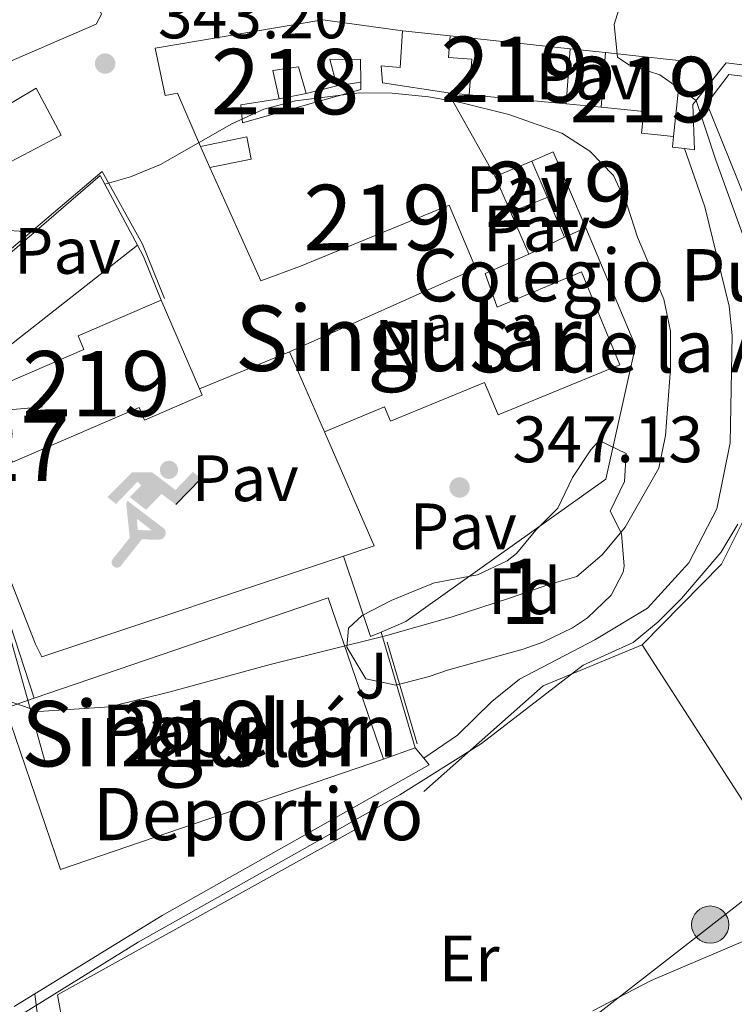
# Model space of a CAD drawing. Units: metres. Extents: x 614918 to 621860, y 4687738 to 4692480.
# Drawn here: x 619242 to 619351, y 4692238 to 4692389 of the extents above; entities that cross this region are included whole.
import ezdxf
from ezdxf.enums import TextEntityAlignment as Align

# ---------------------------------------------------------------- set-up
doc = ezdxf.new("R2010")
doc.units = ezdxf.units.M
doc.header["$MEASUREMENT"] = 0
for name, pattern in [('DGN Style 2', [86.5739, 51.94434, -34.62956]), ('DGN Style 3', [121.20345999999999, 86.5739, -34.62956]), ('DGN Style 7', [173.1478, 77.91651, -34.62956, 25.97217, -34.62956])]:
    doc.linetypes.add(name, pattern=pattern)
for name, color, linetype, lineweight in [('Nivel 15', 7, 'Continuous', 0), ('Nivel 16', 7, 'Continuous', 0), ('Nivel 19', 7, 'Continuous', 0), ('Nivel 20', 7, 'Continuous', 0), ('Nivel 21', 7, 'Continuous', 0), ('Nivel 25', 7, 'Continuous', 0), ('Nivel 26', 7, 'Continuous', 0), ('Nivel 32', 7, 'Continuous', 0), ('Nivel 35', 7, 'Continuous', 0), ('Nivel 37', 7, 'Continuous', 0), ('Nivel 41', 7, 'Continuous', 0), ('Nivel 44', 7, 'Continuous', 0), ('Nivel 48', 7, 'Continuous', 0), ('Nivel 5', 7, 'Continuous', 0), ('Nivel 52', 7, 'Continuous', 0), ('Nivel 57', 7, 'Continuous', 0), ('Nivel 7', 7, 'Continuous', 0)]:
    doc.layers.add(name, color=color, linetype=linetype, lineweight=lineweight)
doc.styles.add('Style-Arial', font='txt')
doc.styles.add('Style-Arial Narrow', font='txt')

# ---------------------------------------------------------------- blocks, each defined once
blk = doc.blocks.new('5IDEP')
at = {"layer": 'Nivel 19', "linetype": 'Continuous', "lineweight": 0}
h = blk.add_hatch(color=9, dxfattribs=at)
edge = h.paths.add_edge_path()
edge.add_arc((29.64243274927139, 55.2242516875267), 13.91403433228928, 180, 540)
at = {"layer": 'Nivel 19', "linetype": 'Continuous', "lineweight": 0, "extrusion": (0, 0, -1)}
blk.add_hatch(color=9, dxfattribs=at).paths.add_polyline_path([(5.299950629472733, -5.999944120645523), (-18.29982957243919, 18.49982771277428), (-39.99962747097015, 2.099980443716049), (-78.99926427006721, 42.0996079146862), (-66.29938253760338, 52.09951478242874), (-39.59963122010231, 24.39977276325226), (-3.699965536594391, 51.59951943159103), (26.69975131750107, 51.59951943159103), (64.29940116405487, 13.49987426400185), (51.19952315092087, 2.9999720454216), (18.49982768297195, 37.09965446591377), (12.59988263249397, 31.59970569610596), (30.29971781373024, 13.49987426400185)])
at = {"layer": 'Nivel 19', "linetype": 'Continuous', "lineweight": 0}
for points in [[(-48.59954735636711, -94.49911990761757), (-51.39952129125595, -94.39912083745003), (-53.89949801564217, -93.49912923574448), (-55.89947938919067, -91.89914411306381), (-57.29946634173393, -89.69916462898254), (-58.09945890307426, -86.99918976426125), (-57.79946169257164, -84.29921489953995), (-56.59947288036346, -81.79923817515373), (-30.29971781373024, -48.69954645633698), (-35.69966751337051, 2.9999720454216), (-33.89968428015709, 7.999925494194031), (-19.39981931447983, -19.59981745481491), (-18.09983143210411, -36.89965635538101), (-11.69989103078842, -50.99952504038811), (-44.39958649873734, -92.19914132356644), (-45.99957159161568, -93.59912830591202)], [(13.69987240433693, -51.89951664209366), (13.69987240433693, -51.79951757192612), (-11.69989103078842, -50.99952504038811), (-18.09983143210411, -36.89965635538101), (3.299969285726547, -37.29965263605118), (-19.39981931447983, -19.59981745481491), (-33.89968428015709, 7.999925494194031), (20.99980443716049, -33.69968613982201), (22.89978674054146, -35.49966940283775), (24.19977462291718, -38.09964516758919), (24.69976997375488, -40.89961910247803), (24.39977276325226, -43.69959300756454), (23.49978116154671, -46.19956973195076), (21.7997969686985, -48.39954924583435), (19.59981748461723, -50.19953247904778), (16.89984261989594, -51.19952318072319)]]:
    blk.add_hatch(color=9, dxfattribs=at).paths.add_polyline_path(points)
at = {"layer": 'Nivel 19', "color": 9, "linetype": 'Continuous', "lineweight": 0}
blk.add_line((39.99962747097015, 2.099980443716049), (78.99926427006721, 42.0996079146862), dxfattribs=at)
at = {"layer": 'Nivel 19', "color": 9, "linetype": 'Continuous', "lineweight": 0, "flags": 128}
blk.add_lwpolyline([(78.99926427006721, 42.0996079146862), (39.99962747097015, 2.099980443716049)], dxfattribs=at)
blk = doc.blocks.new('5PELE')
at = {"layer": 'Nivel 32', "linetype": 'Continuous', "lineweight": 0}
h = blk.add_hatch(color=9, dxfattribs=at)
edge = h.paths.add_edge_path()
edge.add_arc((-0.04174655675888062, 0.02157613635063171), 28.49973457508731, 0, 360)
at = {"layer": 'Nivel 32', "color": 252, "linetype": 'Continuous', "lineweight": 0}
blk.add_circle((-0.04174655675888062, 0.02157613635063171, -0.03193490455851133), 28.49973457508731, dxfattribs=at)
blk = doc.blocks.new('5PATER')
at = {"layer": 'Nivel 7', "linetype": 'Continuous', "lineweight": 0}
h = blk.add_hatch(color=51, dxfattribs=at)
edge = h.paths.add_edge_path()
edge.add_ellipse((0.01462653279304504, -0.02521795034408569), major_axis=(-10.95721237942168, -11.10700355961716), ratio=0.9994222409660317, start_angle=0, end_angle=360)

msp = doc.modelspace()

# ---------------------------------------------------------------- linework, layer by layer
at = {"layer": 'Nivel 15', "color": 51, "linetype": 'Continuous', "lineweight": 13, "extrusion": (-0.1600122597259907, 0.01735282816646984, 0.9869624897087057), "elevation": -17330.98676766848, "flags": 128}
msp.add_lwpolyline([(-4731805.021506045, 108413.7075125948), (-4731805.021506045, 108432.4089216329)], dxfattribs=at)
at = {"layer": 'Nivel 15', "color": 51, "linetype": 'Continuous', "lineweight": 13, "extrusion": (0.002272317927720433, 0.03188819491901008, 0.999488859165545), "elevation": 151386.0076187328, "flags": 128}
msp.add_lwpolyline([(-284231.448033195, -4722110.912780732), (-284231.4480331987, -4722102.467113204)], dxfattribs=at)
at = {"layer": 'Nivel 15', "color": 51, "linetype": 'Continuous', "lineweight": 13, "flags": 128}
for points, elevation in [([(619331.0799999982, 4692375.510000002), (619331.7600000016, 4692383.830000002)], 346.46), ([(619331.7600000016, 4692383.830000002), (619343.4100000001, 4692382.57), (619342.1499999985, 4692370.989999998)], 346.46), ([(619342.1499999985, 4692370.989999998), (619337.2800000012, 4692371.52), (619337.629999999, 4692374.809999999), (619331.0799999982, 4692375.510000002)], 346.46), ([(619325.4699999988, 4692355.620000001), (619320.4699999988, 4692367.210000001)], 351.03), ([(619269.6700000018, 4692332.41), (619270.0899999999, 4692331.420000002), (619261.25, 4692327.620000001), (619260.4299999997, 4692329.52), (619241.0399999991, 4692321.16), (619240.6400000006, 4692322.09)], 355.01)]:
    msp.add_lwpolyline(points, dxfattribs=dict(at, elevation=elevation))
at = {"layer": 'Nivel 15', "color": 1, "linetype": 'Continuous', "lineweight": 13, "extrusion": (0.0260877564644621, 0.006383174454070514, 0.999639276962715), "elevation": 46456.73056858828, "flags": 128}
msp.add_lwpolyline([(4410736.728257632, -1716148.612875074), (4410736.728257632, -1716153.453267615)], dxfattribs=at)
at = {"layer": 'Nivel 15', "color": 51, "linetype": 'Continuous', "lineweight": 13, "extrusion": (-0.05014365734405787, 0.08914427972276953, 0.99475570419117), "elevation": 387593.7837910045, "flags": 128}
msp.add_lwpolyline([(-2840264.32206231, -3766247.476906221), (-2840264.32206231, -3766232.713434407)], dxfattribs=at)
at = {"layer": 'Nivel 15', "color": 51, "linetype": 'Continuous', "lineweight": 13, "extrusion": (-0.004010586723097719, 0.0003759079936012023, 0.9999918869107475), "elevation": -372.4808458412981, "flags": 128}
msp.add_lwpolyline([(619322.1727107316, 4692376.461550936), (619307.3425893672, 4692377.851551037)], dxfattribs=at)
at = {"layer": 'Nivel 15', "color": 51, "linetype": 'Continuous', "lineweight": 13, "extrusion": (0.1870463100370981, 0.08053158646118375, 0.9790446064830503), "elevation": 494069.0583518937, "flags": 128}
msp.add_lwpolyline([(4064972.841642611, -2373554.204890538), (4064972.846143913, -2373557.88775352), (4064960.227578227, -2373557.887753516)], dxfattribs=at)
at = {"layer": 'Nivel 15', "color": 51, "linetype": 'Continuous', "lineweight": 13, "extrusion": (-0.009828310376817197, 0.02272198071521481, 0.9996935109859995), "elevation": 100885.7573027764, "flags": 128}
msp.add_lwpolyline([(-2431284.269228019, -4059620.435254367), (-2431284.269228015, -4059607.50935401)], dxfattribs=at)
at = {"layer": 'Nivel 15', "color": 51, "linetype": 'Continuous', "lineweight": 13, "extrusion": (0.1873132961643659, 0.08116909500455856, 0.9789409109319017), "elevation": 497225.7919271641, "flags": 128}
msp.add_lwpolyline([(4059248.881897279, -2382655.652709514), (4059248.881897278, -2382651.978828732)], dxfattribs=at)
at = {"layer": 'Nivel 15', "color": 51, "linetype": 'Continuous', "lineweight": 13, "extrusion": (-0.001339477988277128, 0.003107130991610363, 0.9999942757514765), "elevation": 14105.20133011063, "flags": 128}
msp.add_lwpolyline([(619263.739915818, 4692324.803815342), (619269.5899775438, 4692311.233749837)], dxfattribs=at)
at = {"layer": 'Nivel 15', "color": 51, "linetype": 'Continuous', "lineweight": 13, "extrusion": (-0.05283295831206489, 0.1211002639961937, 0.9912332745504702), "elevation": 535873.8767884864, "flags": 128}
msp.add_lwpolyline([(-2443968.791491024, -4017623.207996577), (-2443968.791491024, -4017636.680249542)], dxfattribs=at)
at = {"layer": 'Nivel 15', "color": 51, "linetype": 'Continuous', "lineweight": 13, "extrusion": (-0.000995506252497528, -0.0003408329783945404, 0.9999994463999379), "elevation": -1861.737330614857, "flags": 128}
msp.add_lwpolyline([(619244.4155733697, 4692284.698003124), (619289.3756008632, 4692300.078004021), (619297.8355966732, 4692275.368002582)], dxfattribs=at)
at = {"layer": 'Nivel 15', "color": 51, "linetype": 'Continuous', "lineweight": 13, "extrusion": (-0.0009066866263346005, -0.0003100567378602741, 0.9999995408919851), "elevation": -1662.322006849801, "flags": 128}
msp.add_lwpolyline([(619297.8564650454, 4692275.440132584), (619248.4864400029, 4692258.550131772), (619240.0364434794, 4692283.260132961), (619244.4364416674, 4692284.770131651)], dxfattribs=at)
at = {"layer": 'Nivel 15', "color": 51, "linetype": 'Continuous', "lineweight": 13}
for points in [[(619201.3900000006, 4692405.260000002, 352.32), (619217.0199999996, 4692416.449999999, 352.06), (619236.0799999982, 4692424.25, 351.68), (619249.0399999991, 4692401.059999999, 351.68), (619254.6499999985, 4692389.739999998, 351.68), (619253.8299999982, 4692388.190000001, 351.68), (619237.5300000012, 4692381.129999999, 349.42), (619231.5199999996, 4692376.710000001, 349.74), (619205.9699999988, 4692361.07, 350.87), (619191.9699999988, 4692358.239999998, 351.25), (619186.9899999984, 4692358.32, 346.4)], [(619269.8200000003, 4692369.449999999, 350.06), (619266.3000000007, 4692377.649999999, 350.06), (619264.4200000018, 4692377.25, 350.12), (619262.8999999985, 4692384.52, 349.63), (619288.5399999991, 4692388.859999999, 348.5), (619300.6900000013, 4692387.190000001, 345)], [(619300.6900000013, 4692387.190000001, 345), (619300.3500000015, 4692381.550000001, 346.13), (619297.4600000009, 4692381.830000002, 346.13), (619297.6499999985, 4692379.210000001, 351.57), (619307.6799999997, 4692377.68, 351.35)], [(619310.9299999997, 4692377.379999999, 347.42), (619311.3200000003, 4692382.809999999, 347.42), (619307.75, 4692383.07, 344.2), (619308.0100000016, 4692386.399999999, 344.2)], [(619196.1000000015, 4692297.350000001, 347.37), (619182.4299999997, 4692293.699999999, 350.33), (619179.7399999984, 4692310.32, 350.44), (619177.2699999996, 4692331.390000001, 350.17), (619176.2300000004, 4692340.469999999, 350.76), (619175.8000000007, 4692352.379999999, 351.25), (619204.129999999, 4692355.359999999, 348.13), (619223.0100000016, 4692365.510000002, 348.4), (619244.6499999985, 4692378.41, 351.3), (619248.5199999996, 4692371.199999999, 351.46), (619235.8500000015, 4692364.59, 351.46), (619233.7199999988, 4692361.620000001, 347.8)], [(619271.2600000016, 4692366.239999998, 351.89), (619277.5599999987, 4692367.52, 353.45), (619276.8999999985, 4692370.949999999, 352.43), (619269.8200000003, 4692369.449999999, 350.06)], [(619283.4400000013, 4692338.080000002, 352.16), (619311.9299999997, 4692350.830000002, 353.4), (619307.870000001, 4692360.469999999, 353.4), (619285.1000000015, 4692351.140000001, 353.4), (619279.0399999991, 4692348.940000001, 352.43), (619271.2600000016, 4692366.239999998, 351.89)], [(619320.0100000016, 4692353.02, 353.18), (619313.3399999999, 4692350.02, 353.34), (619315.2100000009, 4692344.899999999, 353.56), (619328.0700000003, 4692350.300000001, 353.56), (619333.9400000013, 4692336.080000002, 353.67), (619315.3200000003, 4692328.399999999, 351.73), (619313.2699999996, 4692333.370000001, 352.48), (619298.8500000015, 4692327.43, 352.86), (619297.9499999993, 4692329.620000001, 353.83), (619288.7800000012, 4692325.84, 353.94)], [(619239.4899999984, 4692324.760000002, 355.01), (619236.4800000004, 4692331.739999998, 355.01), (619251.9899999984, 4692338.420000002, 355.01), (619251.1000000015, 4692340.489999998, 355.01), (619263.8200000003, 4692345.98, 354.96)]]:
    msp.add_polyline3d(points, dxfattribs=at)
at = {"layer": 'Nivel 15', "color": 1, "linetype": 'Continuous', "lineweight": 13}
for points in [[(619294.3299999982, 4692379.330000002, 350.53), (619294.2800000012, 4692382.780000001, 347.09), (619289.5700000003, 4692382.850000001, 348.77), (619290.6700000018, 4692378.75, 348.68)], [(619281.8299999982, 4692376.760000002, 349.2), (619280.8999999985, 4692381.120000001, 349.68), (619284.8200000003, 4692381.66, 349.63), (619285.9699999988, 4692377.600000001, 348.81)], [(619294.3299999982, 4692379.330000002, 350.53), (619294.3399999999, 4692378.210000001, 351.71), (619276.2300000004, 4692373.100000001, 351.28), (619276, 4692375.82, 350.15), (619281.8299999982, 4692376.760000002, 349.2)]]:
    msp.add_polyline3d(points, dxfattribs=at)
at = {"layer": 'Nivel 16', "color": 1, "linetype": 'Continuous', "lineweight": 13, "flags": 128}
for points, elevation in [([(619300.6900000013, 4692387.190000001), (619308.0100000016, 4692386.399999999)], 343.93), ([(619326.3599999994, 4692384.41), (619331.7600000016, 4692383.830000002)], 342.31), ([(619285.9699999988, 4692377.600000001), (619281.8299999982, 4692376.760000002)], 348.98), ([(619310.9299999997, 4692377.379999999), (619307.6799999997, 4692377.68)], 347.53), ([(619331.0799999982, 4692375.510000002), (619325.7600000016, 4692375.989999998)], 344.52), ([(619271.2600000016, 4692366.239999998), (619269.8200000003, 4692369.449999999)], 348.56), ([(619314.879999999, 4692364.879999999), (619320.4699999988, 4692367.210000001)], 350.38), ([(619325.4699999988, 4692355.620000001), (619320.0100000016, 4692353.02)], 350.38), ([(619302.6400000006, 4692277.460000001), (619297.4600000009, 4692295.190000001)], 345.29), ([(619297.7899999991, 4692275.73), (619302.6400000006, 4692277.460000001)], 345.29)]:
    msp.add_lwpolyline(points, dxfattribs=dict(at, elevation=elevation))
at = {"layer": 'Nivel 16', "color": 1, "linetype": 'Continuous', "lineweight": 13, "extrusion": (0.01332532363119029, 0.002111663307674965, 0.9999089841721591), "elevation": 18509.67089166574, "flags": 128}
msp.add_lwpolyline([(619231.0384217724, 4692350.125699468), (619234.6987630837, 4692350.705700759)], dxfattribs=at)
at = {"layer": 'Nivel 16', "color": 1, "linetype": 'Continuous', "lineweight": 13, "extrusion": (0.00612704873338666, 0.002494584127164569, 0.9999781179225129), "elevation": 15850.47460761555, "flags": 128}
msp.add_lwpolyline([(619309.0781630427, 4692336.749768764), (619303.4780230783, 4692334.46976167)], dxfattribs=at)
at = {"layer": 'Nivel 16', "color": 1, "linetype": 'Continuous', "lineweight": 13, "extrusion": (0.1387749811632141, 0.05679995480893173, 0.9886937188719532), "elevation": 352807.6573811555, "flags": 128}
msp.add_lwpolyline([(4108101.348257828, -2323925.271040946), (4108108.555323803, -2323925.27104095), (4108110.527194194, -2323925.070973046)], dxfattribs=at)
at = {"layer": 'Nivel 16', "color": 1, "linetype": 'DGN Style 3', "lineweight": 0, "extrusion": (0.03363904890798512, -0.1136868507562708, 0.9929469846641803), "elevation": -512278.4340439085, "flags": 128}
msp.add_lwpolyline([(1925201.594380792, 4293287.782453876), (1925201.594380792, 4293271.419321537)], dxfattribs=at)
at = {"layer": 'Nivel 16', "color": 1, "linetype": 'DGN Style 3', "lineweight": 0}
msp.add_polyline3d([(619264.3200000003, 4692346.239999998, 347.56), (619260.9200000018, 4692354.530000001, 346.54), (619254.7699999996, 4692365.649999999, 344.71), (619237.3599999994, 4692350.859999999, 345.19), (619233.3099999987, 4692346.43, 345.46), (619239.870000001, 4692339.010000002, 345.95), (619228.6499999985, 4692331.25, 346.11)], dxfattribs=at)
at = {"layer": 'Nivel 16', "color": 1, "linetype": 'Continuous', "lineweight": 13}
msp.add_polyline3d([(619260.1600000001, 4692354.399999999, 348.26), (619254.4800000004, 4692365.050000001, 348.45), (619237.6099999994, 4692350.52, 348.45), (619233.8900000006, 4692346.43, 348.45), (619240.4499999993, 4692338.870000001, 348.45)], dxfattribs=at)
at = {"layer": 'Nivel 20', "color": 7, "linetype": 'DGN Style 2', "lineweight": 0, "elevation": 348.69, "flags": 128}
msp.add_lwpolyline([(619269.6700000018, 4692332.41), (619283.4400000013, 4692338.080000002)], dxfattribs=at)
at = {"layer": 'Nivel 20', "color": 7, "linetype": 'DGN Style 2', "lineweight": 0, "extrusion": (0.001810006302274753, -0.01179899184501613, 0.9999287512961246), "elevation": -53895.34255433879, "flags": 128}
msp.add_lwpolyline([(619287.1346299686, 4692016.543037403), (619294.7250157632, 4691999.061820526), (619290.0150415823, 4691997.491711229)], dxfattribs=at)
at = {"layer": 'Nivel 20', "color": 7, "linetype": 'DGN Style 2', "lineweight": 0, "extrusion": (0.0556408554420067, -0.072700399713311, 0.995800555878137), "elevation": -306331.9041851077, "flags": 128}
msp.add_lwpolyline([(3343659.368315741, 3335760.411786705), (3343676.512457803, 3335762.814866589), (3343684.680078425, 3335766.856410027)], dxfattribs=at)
at = {"layer": 'Nivel 20', "color": 7, "linetype": 'DGN Style 2', "lineweight": 0, "extrusion": (0.04441318727082017, -0.04575824741628847, 0.9979647546831687), "elevation": -186859.4773532948, "flags": 128}
msp.add_lwpolyline([(3712489.421546526, 2929790.000224661), (3712487.771538474, 2929790.627499254), (3712493.33880011, 2929802.38889789)], dxfattribs=at)
at = {"layer": 'Nivel 20', "color": 7, "linetype": 'DGN Style 2', "lineweight": 0, "extrusion": (0.04942413282182986, -0.07661038682273989, 0.9958353798322694), "elevation": -328528.9469794725, "flags": 128}
msp.add_lwpolyline([(3064181.414023139, 3592190.846410068), (3064181.414023139, 3592221.558401212)], dxfattribs=at)
at = {"layer": 'Nivel 20', "color": 7, "linetype": 'DGN Style 2', "lineweight": 0}
for points in [[(619354.3200000003, 4692358.609999999, 341.2), (619347.2699999996, 4692376.039999999, 340.61), (619349.870000001, 4692379.48, 340.5), (619350.6099999994, 4692380.460000001, 340.45), (619384.3399999999, 4692376.43, 339.05)], [(619328.7699999996, 4692357.050000001, 348.52), (619336.370000001, 4692338.920000002, 348.46), (619331.7899999991, 4692318.559999999, 347.87), (619301.2300000004, 4692296.82, 347.39), (619297.4600000009, 4692295.190000001, 347.46)], [(619291.6600000001, 4692306.789999999, 348.25), (619245.5500000007, 4692291.399999999, 348.1), (619244.5500000007, 4692293.359999999, 348.1), (619234.3599999994, 4692319.359999999, 348.53)], [(619255.1700000018, 4692210.010000002, 337.97), (619253.3900000006, 4692209.530000001, 338.02), (619247.9299999997, 4692239.68, 340.34), (619303.9499999993, 4692270.800000001, 339.91), (619322.2399999984, 4692286.940000001, 340.82), (619337.3599999994, 4692293.239999998, 340.66)]]:
    msp.add_polyline3d(points, dxfattribs=at)
at = {"layer": 'Nivel 21', "color": 7, "linetype": 'Continuous', "lineweight": 13, "extrusion": (0.03259124173028666, -0.002834021020024927, 0.9994647463954576), "elevation": 7227.259402965134, "flags": 128}
msp.add_lwpolyline([(4728383.807963036, -210391.667791903), (4728382.191887543, -210391.667791903), (4728382.120418109, -210393.5018562749)], dxfattribs=at)
at = {"layer": 'Nivel 21', "color": 7, "linetype": 'Continuous', "lineweight": 13, "extrusion": (0.0107918530916545, -0.03295785350652758, 0.9993984769845763), "elevation": -147620.2567546095, "flags": 128}
msp.add_lwpolyline([(2048672.255125836, 4264089.348732781), (2048672.255125836, 4264053.592983592)], dxfattribs=at)
at = {"layer": 'Nivel 21', "color": 7, "linetype": 'Continuous', "lineweight": 13, "extrusion": (0.0403464483718003, -0.04866212857056831, 0.9980000808350485), "elevation": -203008.6302284068, "flags": 128}
msp.add_lwpolyline([(3471667.89868588, 3210498.392836208), (3471667.89868588, 3210500.449386718)], dxfattribs=at)
at = {"layer": 'Nivel 21', "color": 7, "linetype": 'Continuous', "lineweight": 13, "extrusion": (-0.01631683373181474, -0.009988830906335308, 0.9998169753480348), "elevation": -56633.91123797844, "flags": 128}
msp.add_lwpolyline([(-3678583.671597661, 2977477.356679898), (-3678583.671597661, 2977481.015559502)], dxfattribs=at)
at = {"layer": 'Nivel 21', "color": 7, "linetype": 'Continuous', "lineweight": 13}
for points in [[(619343.8299999982, 4692369.149999999, 340.53), (619345.370000001, 4692368.960000001, 340.48), (619345.129999999, 4692375.890000001, 340.11), (619350.1999999993, 4692382.260000002, 339.03), (619386.9800000004, 4692377.609999999, 337.52), (619401.3500000015, 4692373.449999999, 336.72), (619401.7399999984, 4692374.23, 336.66)], [(619244.4499999993, 4692239.830000002, 340.25), (619263.9499999993, 4692251.809999999, 340.68), (619304.8000000007, 4692274.859999999, 341.38), (619303.9499999993, 4692275.879999999, 341.47)]]:
    msp.add_polyline3d(points, dxfattribs=at)
at = {"layer": 'Nivel 21', "color": 7, "linetype": 'DGN Style 3', "lineweight": 0}
msp.add_polyline3d([(619343.8299999982, 4692369.149999999, 340.53), (619346.9600000009, 4692360.260000002, 340.69), (619350.6700000018, 4692345.050000001, 341.23), (619351.120000001, 4692340.539999999, 341.29), (619350.8500000015, 4692324.129999999, 341.39), (619348.7899999991, 4692314.050000001, 341.23), (619344.5199999996, 4692305.789999999, 341.23), (619338.1700000018, 4692298.82, 341.23), (619330.1499999985, 4692294.010000002, 340.96), (619318.629999999, 4692288, 341.12), (619314.370000001, 4692284.59, 341.12), (619309.1099999994, 4692279.43, 341.29), (619303.9499999993, 4692275.879999999, 341.47)], dxfattribs=at)
at = {"layer": 'Nivel 21', "color": 7, "linetype": 'Continuous', "lineweight": 0}
msp.add_polyline3d([(619287.5399999991, 4692095.989999998, 332.5), (619286.6799999997, 4692101.760000002, 332.58), (619285.6999999993, 4692110.57, 332.47), (619284.379999999, 4692116.43, 332.43), (619277.3999999985, 4692133.449999999, 332.57), (619273.8900000006, 4692143.050000001, 332.66), (619264.8999999985, 4692161.91, 332.94), (619261.1099999994, 4692168.68, 333.01), (619258.1000000015, 4692173.100000001, 333.08), (619255.8299999982, 4692175.830000002, 333.15), (619253.3299999982, 4692189.91, 334.82), (619250.4699999988, 4692204.670000002, 336.27), (619246.4600000009, 4692223.780000001, 338.84), (619244.4499999993, 4692239.830000002, 340.25)], dxfattribs=at)
at = {"layer": 'Nivel 25', "color": 1, "linetype": 'Continuous', "lineweight": 0, "extrusion": (0.005634279697685327, 0.004439389330545568, 0.9999742730263914), "elevation": 24668.52404589609, "flags": 128}
msp.add_lwpolyline([(619228.6575731188, 4692275.595145825), (619248.3682744429, 4692291.125298861)], dxfattribs=at)
at = {"layer": 'Nivel 32', "color": 6, "linetype": 'DGN Style 7', "lineweight": 0, "extrusion": (-0.04009960044055282, -0.05187712671384439, 0.9978480774989869), "elevation": -267909.9192159436, "flags": 128}
msp.add_lwpolyline([(-2379708.396325987, 4082416.593968593), (-2379752.662981996, 4082449.536669843), (-2379742.007690925, 4082459.449982721)], dxfattribs=at)
at = {"layer": 'Nivel 32', "color": 6, "linetype": 'DGN Style 7', "lineweight": 0}
msp.add_polyline3d([(619613.3299999982, 4692443.23, 330.7), (619579.6900000013, 4692419.609999999, 332.27), (619531.0100000016, 4692382.32, 333.48), (619386.2899999991, 4692280.210000001, 335.26), (619310.8399999999, 4692221.43, 334.84), (619246.9499999993, 4692177, 333.38)], dxfattribs=at)
at = {"layer": 'Nivel 35', "color": 92, "linetype": 'DGN Style 3', "lineweight": 0}
msp.add_polyline3d([(619334.9400000013, 4692322.5, 348.68), (619334.6499999985, 4692318.199999999, 348.68), (619332.4800000004, 4692313.68, 348.62), (619334.2199999988, 4692310.260000002, 348.57), (619334.6400000006, 4692305.260000002, 348.42), (619334.4600000009, 4692304.34, 348.41), (619332.629999999, 4692300.850000001, 348.41), (619329.0100000016, 4692297.34, 348.43), (619326.6900000013, 4692295.830000002, 348.46), (619322.1999999993, 4692293.620000001, 348.87), (619319.1499999985, 4692292.57, 349.11), (619307.5700000003, 4692289.379999999, 349.32), (619304.8099999987, 4692288.379999999, 349.59), (619299.6900000013, 4692287.059999999, 350.02), (619295.120000001, 4692288.02, 350.51), (619292.1799999997, 4692292.870000001, 351.05), (619292.4600000009, 4692295.760000002, 351.26), (619294.5500000007, 4692297.710000001, 351.15), (619298.9899999984, 4692300, 351.15), (619304.1600000001, 4692302.170000002, 351.19), (619305.6000000015, 4692302.710000001, 351.21), (619312.1999999993, 4692303.960000001, 351.42), (619316.7399999984, 4692306.080000002, 351.14), (619318.129999999, 4692307.23, 351.05), (619321.1099999994, 4692310.789999999, 350.94), (619324.4800000004, 4692314.140000001, 350.62), (619326.7199999988, 4692318.84, 350.62), (619329.5399999991, 4692323.07, 349.98), (619330.7800000012, 4692324.469999999, 349.65), (619334.9400000013, 4692322.5, 348.68)], dxfattribs=at)
at = {"layer": 'Nivel 5', "color": 30, "linetype": 'Continuous', "lineweight": 0, "flags": 128}
for points, elevation in [([(619356.2600000016, 4692346.379999999), (619348.6400000006, 4692367.379999999), (619345.6400000006, 4692376.52), (619340.0700000003, 4692380.449999999), (619335.3099999987, 4692381.969999999), (619333.620000001, 4692383.16), (619333.0799999982, 4692388.149999999), (619335.0700000003, 4692394.580000002), (619341.1700000018, 4692403.109999999), (619343.3399999999, 4692407.68), (619347.629999999, 4692420.640000001), (619349.870000001, 4692425.609999999), (619358.25, 4692437.48)], 340), ([(619255.1900000013, 4692363.73), (619259.0899999999, 4692364.850000001), (619263.7100000009, 4692366.739999998), (619274.5899999999, 4692372.93), (619279.5100000016, 4692375.199999999), (619284.3599999994, 4692376.460000001), (619294.120000001, 4692377.699999999), (619299.120000001, 4692377.620000001), (619304.6700000018, 4692377.050000001), (619309.6000000015, 4692376.210000001), (619316.9699999988, 4692374.379999999), (619325.1000000015, 4692371.52), (619329.3900000006, 4692368.75), (619333.0100000016, 4692365.030000001), (619335.0799999982, 4692360.52), (619336.6700000018, 4692355.600000001), (619340.6700000018, 4692346.100000001), (619341.7100000009, 4692341.199999999), (619341.7100000009, 4692335.469999999), (619340.9299999997, 4692325.25), (619339.8999999985, 4692320.280000001), (619334.75, 4692311.219999999), (619331.2399999984, 4692306.989999998), (619327.3900000006, 4692303.710000001), (619323.0899999999, 4692302.449999999), (619317.0899999999, 4692300.350000001), (619308.1799999997, 4692297.48), (619298.1099999994, 4692294.620000001), (619280.4899999984, 4692290.239999998), (619265.1900000013, 4692286.039999999), (619255.8999999985, 4692283.760000002), (619245.0700000003, 4692283.030000001), (619233.0899999999, 4692287.140000001)], 345), ([(619238.9699999988, 4692356.719999999), (619244.379999999, 4692356.350000001)], 345), ([(619177.7100000009, 4692243.66), (619181.5599999987, 4692245.420000002), (619190.6499999985, 4692248.620000001), (619196.3900000006, 4692237.969999999), (619199.1999999993, 4692233.580000002), (619206.4299999997, 4692226.16), (619210.8299999982, 4692223.739999998), (619214.3599999994, 4692223.84), (619219.6099999994, 4692224.629999999), (619224.6600000001, 4692225.75), (619229.3999999985, 4692227.330000002), (619233.9600000009, 4692230.350000001), (619237.6099999994, 4692234.100000001), (619242.0300000012, 4692236.449999999), (619260.2600000016, 4692247.73), (619300.3000000007, 4692270.309999999), (619312.7800000012, 4692278.129999999), (619328.3599999994, 4692290.109999999), (619335.9800000004, 4692293.580000002), (619339.8299999982, 4692296.77), (619343.370000001, 4692300.309999999), (619349.4200000018, 4692307.379999999), (619352.0199999996, 4692311.670000002)], 340), ([(619329.8299999982, 4692237.260000002), (619338.7399999984, 4692241.859999999), (619353.4699999988, 4692248.170000002)], 335)]:
    msp.add_lwpolyline(points, dxfattribs=dict(at, elevation=elevation))
at = {"layer": 'Nivel 52', "color": 1, "linetype": 'Continuous', "lineweight": 13, "elevation": 346.46, "flags": 128}
msp.add_lwpolyline([(619342.1499999985, 4692370.989999998), (619343.4100000001, 4692382.57), (619331.7600000016, 4692383.830000002), (619331.0799999982, 4692375.510000002), (619337.629999999, 4692374.809999999), (619337.2800000012, 4692371.52)], close=True, dxfattribs=at)
at = {"layer": 'Nivel 52', "color": 1, "linetype": 'Continuous', "lineweight": 13, "extrusion": (-0.0009066866263346005, -0.0003100567378602741, 0.9999995408919851), "elevation": -1662.322164754779, "flags": 128}
msp.add_lwpolyline([(619297.8564650454, 4692275.440132584), (619289.3964685202, 4692300.150133777), (619244.4364416674, 4692284.770131651), (619240.0364434794, 4692283.260132961), (619248.4864400029, 4692258.550131772)], close=True, dxfattribs=at)
at = {"layer": 'Nivel 52', "color": 1, "linetype": 'Continuous', "lineweight": 0, "extrusion": (-0.0009066866263346005, -0.0003100567378602741, 0.9999995408919851), "elevation": -1662.322164754779, "flags": 128}
msp.add_lwpolyline([(619297.8564650454, 4692275.440132584), (619289.3964685202, 4692300.150133777), (619244.4364416674, 4692284.770131651), (619240.0364434794, 4692283.260132961), (619248.4864400029, 4692258.550131772)], close=True, dxfattribs=at)
at = {"layer": 'Nivel 52', "color": 1, "linetype": 'Continuous', "lineweight": 13}
for points in [[(619172.3900000006, 4692391.199999999, 350.98), (619174.0599999987, 4692375.120000001, 348.67), (619180, 4692376.710000001, 349.04), (619181.2600000016, 4692372.34, 349.1), (619174.1999999993, 4692370.949999999, 348.4), (619175.0199999996, 4692358.440000001, 348.18), (619184.7100000009, 4692358.260000002, 346.35), (619182, 4692372.129999999, 349.36), (619187.5899999999, 4692373.66, 351.14), (619189.7800000012, 4692365.84, 347.59), (619185.4699999988, 4692365.120000001, 346.51), (619186.9899999984, 4692358.32, 346.4), (619191.9699999988, 4692358.239999998, 351.25), (619205.9699999988, 4692361.07, 350.87), (619231.5199999996, 4692376.710000001, 349.74), (619237.5300000012, 4692381.129999999, 349.42), (619253.8299999982, 4692388.190000001, 351.68), (619254.6499999985, 4692389.739999998, 351.68)], [(619235.8500000015, 4692364.59, 351.46), (619248.5199999996, 4692371.199999999, 351.46), (619244.6499999985, 4692378.41, 351.3), (619223.0100000016, 4692365.510000002, 348.4)]]:
    msp.add_polyline3d(points, dxfattribs=at)
for points in [[(619271.2600000016, 4692366.239999998, 351.89), (619279.0399999991, 4692348.940000001, 352.43), (619285.1000000015, 4692351.140000001, 353.4), (619307.870000001, 4692360.469999999, 353.4), (619311.9299999997, 4692350.830000002, 353.4), (619283.4400000013, 4692338.080000002, 352.16), (619288.7800000012, 4692325.84, 353.94), (619297.9499999993, 4692329.620000001, 353.83), (619298.8500000015, 4692327.43, 352.86), (619313.2699999996, 4692333.370000001, 352.48), (619315.3200000003, 4692328.399999999, 351.73), (619333.9400000013, 4692336.080000002, 353.67), (619328.0700000003, 4692350.300000001, 353.56), (619315.2100000009, 4692344.899999999, 353.56), (619313.3399999999, 4692350.02, 353.34), (619320.0100000016, 4692353.02, 353.18), (619314.879999999, 4692364.879999999, 352.86), (619307.6799999997, 4692377.68, 351.35), (619297.6499999985, 4692379.210000001, 351.57), (619297.4600000009, 4692381.830000002, 346.13), (619300.3500000015, 4692381.550000001, 346.13), (619300.6900000013, 4692387.190000001, 345), (619288.5399999991, 4692388.859999999, 348.5), (619262.8999999985, 4692384.52, 349.63), (619264.4200000018, 4692377.25, 350.12), (619266.3000000007, 4692377.649999999, 350.06), (619269.8200000003, 4692369.449999999, 350.06), (619276.8999999985, 4692370.949999999, 352.43), (619277.5599999987, 4692367.52, 353.45)], [(619325.7600000016, 4692375.989999998, 347.48), (619326.3599999994, 4692384.41, 347.21), (619308.0100000016, 4692386.399999999, 344.2), (619307.75, 4692383.07, 344.2), (619311.3200000003, 4692382.809999999, 347.42), (619310.9299999997, 4692377.379999999, 347.42)], [(619285.9699999988, 4692377.600000001, 348.81), (619284.8200000003, 4692381.66, 349.63), (619280.8999999985, 4692381.120000001, 349.68), (619281.8299999982, 4692376.760000002, 349.2), (619276, 4692375.82, 350.15), (619276.2300000004, 4692373.100000001, 351.28), (619294.3399999999, 4692378.210000001, 351.71), (619294.3299999982, 4692379.330000002, 350.53), (619294.2800000012, 4692382.780000001, 347.09), (619289.5700000003, 4692382.850000001, 348.77), (619290.6700000018, 4692378.75, 348.68)], [(619269.6700000018, 4692332.41, 355.01), (619263.8200000003, 4692345.98, 354.96), (619251.1000000015, 4692340.489999998, 355.01), (619251.9899999984, 4692338.420000002, 355.01), (619236.4800000004, 4692331.739999998, 355.01), (619239.4899999984, 4692324.760000002, 355.01), (619240.6400000006, 4692322.09, 355.01), (619241.0399999991, 4692321.16, 355.01), (619260.4299999997, 4692329.52, 355.01), (619261.25, 4692327.620000001, 355.01), (619270.0899999999, 4692331.420000002, 355.01)]]:
    msp.add_polyline3d(points, close=True, dxfattribs=at)
at = {"layer": 'Nivel 52', "color": 1, "linetype": 'Continuous', "lineweight": 0}
msp.add_polyline3d([(619288.7800000012, 4692325.84, 353.94), (619297.9499999993, 4692329.620000001, 353.83), (619298.8500000015, 4692327.43, 352.86), (619313.2699999996, 4692333.370000001, 352.48), (619315.3200000003, 4692328.399999999, 351.73), (619333.9400000013, 4692336.080000002, 353.67), (619328.0700000003, 4692350.300000001, 353.56), (619315.2100000009, 4692344.899999999, 353.56), (619313.3399999999, 4692350.02, 353.34), (619320.0100000016, 4692353.02, 353.18), (619314.879999999, 4692364.879999999, 352.86), (619307.6799999997, 4692377.68, 351.35), (619297.6499999985, 4692379.210000001, 351.57), (619297.4600000009, 4692381.830000002, 346.13), (619300.3500000015, 4692381.550000001, 346.13), (619300.6900000013, 4692387.190000001, 345), (619288.5399999991, 4692388.859999999, 348.5), (619262.8999999985, 4692384.52, 349.63), (619264.4200000018, 4692377.25, 350.12), (619266.3000000007, 4692377.649999999, 350.06), (619269.8200000003, 4692369.449999999, 350.06), (619276.8999999985, 4692370.949999999, 352.43), (619277.5599999987, 4692367.52, 353.45), (619271.2600000016, 4692366.239999998, 351.89), (619279.0399999991, 4692348.940000001, 352.43), (619285.1000000015, 4692351.140000001, 353.4), (619307.870000001, 4692360.469999999, 353.4), (619311.9299999997, 4692350.830000002, 353.4), (619283.4400000013, 4692338.080000002, 352.16)], close=True, dxfattribs=at)
at = {"layer": 'Nivel 52', "color": 1, "linetype": 'Continuous', "lineweight": 13}
msp.add_3dface([(619328.7699999996, 4692357.050000001, 350.28), (619323.7800000012, 4692368.640000001, 350.28), (619320.4699999988, 4692367.210000001, 351.03), (619325.4699999988, 4692355.620000001, 351.03)], dxfattribs=at)
at = {"layer": 'Nivel 57', "color": 92, "linetype": 'DGN Style 3', "lineweight": 0}
msp.add_polyline3d([(619334.9400000013, 4692322.5, 348.68), (619330.7800000012, 4692324.469999999, 349.65), (619329.5399999991, 4692323.07, 349.98), (619326.7199999988, 4692318.84, 350.62), (619324.4800000004, 4692314.140000001, 350.62), (619321.1099999994, 4692310.789999999, 350.94), (619318.129999999, 4692307.23, 351.05), (619316.7399999984, 4692306.080000002, 351.14), (619312.1999999993, 4692303.960000001, 351.42), (619305.6000000015, 4692302.710000001, 351.21), (619304.1600000001, 4692302.170000002, 351.19), (619298.9899999984, 4692300, 351.15), (619294.5500000007, 4692297.710000001, 351.15), (619292.4600000009, 4692295.760000002, 351.26), (619292.1799999997, 4692292.870000001, 351.05), (619295.120000001, 4692288.02, 350.51), (619299.6900000013, 4692287.059999999, 350.02), (619304.8099999987, 4692288.379999999, 349.59), (619307.5700000003, 4692289.379999999, 349.32), (619319.1499999985, 4692292.57, 349.11), (619322.1999999993, 4692293.620000001, 348.87), (619326.6900000013, 4692295.830000002, 348.46), (619329.0100000016, 4692297.34, 348.43), (619332.629999999, 4692300.850000001, 348.41), (619334.4600000009, 4692304.34, 348.41), (619334.6400000006, 4692305.260000002, 348.42), (619334.2199999988, 4692310.260000002, 348.57), (619332.4800000004, 4692313.68, 348.62), (619334.6499999985, 4692318.199999999, 348.68)], close=True, dxfattribs=at)

# ---------------------------------------------------------------- block references
at = {"layer": 'Nivel 19', "color": 9, "linetype": 'Continuous', "lineweight": 0, "xscale": 0.1000009313241567, "yscale": 0.1000009313241567, "zscale": 0.1000009313241567}
msp.add_blockref('5IDEP', (619262.0199999996, 4692314.48, 346.47), dxfattribs=at)
at = {"layer": 'Nivel 32', "color": 252, "linetype": 'Continuous', "lineweight": 0, "xscale": 0.1000009313241567, "yscale": 0.1000009313241567, "zscale": 0.1000009313241567}
msp.add_blockref('5PELE', (619347.7800000012, 4692250.43, 335.45), dxfattribs=at)
at = {"layer": 'Nivel 7', "color": 51, "linetype": 'Continuous', "lineweight": 0, "xscale": 0.1000009313241567, "yscale": 0.1000009313241567, "zscale": 0.1000009313241567}
for p in [(619255.2199999988, 4692382.16, 343.2), (619309.4400000013, 4692317.309999999, 347.13)]:
    msp.add_blockref('5PATER', p, dxfattribs=at)

# ---------------------------------------------------------------- texts
at = {"layer": 'Nivel 26', "color": 7, "linetype": 'Continuous', "lineweight": 0, "style": 'Style-Arial'}
for p in [(619329.2323970348, 4692380.199979998, 341.54), (619318.5723970346, 4692362.949979998, 345.36), (619321.2423970327, 4692356.919980001, 345.54), (619249.4623970352, 4692353.499979999, 348.37), (619276.6523970328, 4692318.719979998, 346.41), (619310.0023970343, 4692311.359979998, 346.46)]:
    msp.add_text('Pav', height=6.99996, dxfattribs=at).set_placement(p, align=Align.MIDDLE_CENTER)
at = {"layer": 'Nivel 26', "color": 92, "linetype": 'Continuous', "lineweight": 0, "style": 'Style-Arial'}
msp.add_text('J', height=6.99996, dxfattribs=at).set_placement((619295.950701572, 4692288.519979998, 345.08), align=Align.MIDDLE_CENTER)
at = {"layer": 'Nivel 37', "color": 92, "linetype": 'Continuous', "lineweight": 0}
for s, style, p in [('Fd', 'Style-Arial', (619319.3649360202, 4692301.429979999, 345.03)), ('Er', 'Style-Arial Narrow', (619310.9008149989, 4692245.259980001, 337.1))]:
    msp.add_text(s, height=6.99996, dxfattribs=dict(at, style=style)).set_placement(p, align=Align.MIDDLE_CENTER)
at = {"layer": 'Nivel 41', "color": 7, "linetype": 'Continuous', "lineweight": 0, "style": 'Style-Arial'}
for s, p in [('343.20', (619263.3099999987, 4692386.02, 343.2)), ('347.13', (619317.5399999991, 4692321.170000002, 347.13))]:
    msp.add_text(s, height=6.99996, dxfattribs=at).set_placement(p)
at = {"layer": 'Nivel 44', "color": 7, "linetype": 'Continuous', "lineweight": 0, "style": 'Style-Arial'}
for s, p in [('Colegio Público', (619302.2600000016, 4692345.780000001, 346.12)), ('Nª Sª de la Asunción', (619296.2100000009, 4692334.91, 346.84)), ('Pabellón', (619254.629999999, 4692276.100000001, 343.99)), ('Deportivo', (619253.3299999982, 4692263.350000001, 342.45))]:
    msp.add_text(s, height=7.999980000000001, dxfattribs=at).set_placement(p)
at = {"layer": 'Nivel 48', "color": 1, "linetype": 'Continuous', "lineweight": 0, "style": 'Style-Arial Narrow'}
for s, p in [('219', (619317.8646221049, 4692381.259980001, 343.31)), ('219', (619337.5746221058, 4692378.179979999, 340.23)), ('219', (619324.6246221028, 4692362.129979998, 345.31)), ('219', (619296.8946221024, 4692358.609979998, 345.75)), ('Singular', (619301.5943956822, 4692340.129979998, 346.4)), ('219', (619253.8746221028, 4692333.179979999, 347.29)), ('227', (619238.4346221052, 4692323.29998, 346.39)), ('Singular', (619268.8743956797, 4692279.63998, 344.38)), ('219', (619268.8746221028, 4692279.63998, 344.38))]:
    msp.add_text(s, height=9.99996, dxfattribs=at).set_placement(p, align=Align.MIDDLE_CENTER)
at = {"layer": 'Nivel 48', "color": 30, "linetype": 'Continuous', "lineweight": 0, "style": 'Style-Arial Narrow'}
msp.add_text('218', height=9.99996, dxfattribs=at).set_placement((619282.7546221055, 4692379.399979997, 344.93), align=Align.MIDDLE_CENTER)
at = {"layer": 'Nivel 48', "color": 92, "linetype": 'Continuous', "lineweight": 0, "style": 'Style-Arial Narrow'}
msp.add_text('1', height=9.99996, dxfattribs=at).set_placement((619319.3651870117, 4692301.429979999, 345.03), align=Align.MIDDLE_CENTER)

doc.saveas('drawing.dxf')
